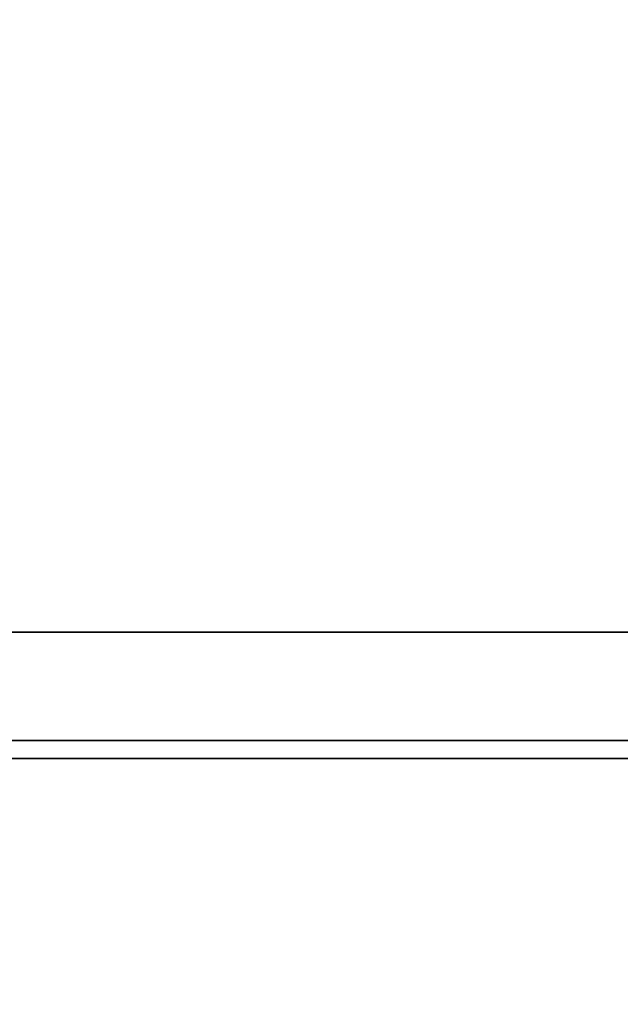
# Model space of a CAD drawing. Units: inches. Extents: x -2 to 241, y -6 to 123.
# Drawn here: x 72 to 77, y 75 to 82 of the extents above; entities that cross this region are included whole.
import ezdxf

# ---------------------------------------------------------------- set-up
doc = ezdxf.new("R2010")
doc.units = ezdxf.units.IN
doc.header["$MEASUREMENT"] = 0
for name, color, linetype in [('STORAGE-CASE', 4, 'Continuous'), ('STORAGE-TOP', 4, 'Continuous'), ('WKSURF-LAM', 6, 'Continuous')]:
    doc.layers.add(name, color=color, linetype=linetype)

# ---------------------------------------------------------------- blocks, each defined once
blk = doc.blocks.new('HL2PM_20BFL06K_0T')
at = {"layer": 'STORAGE-CASE'}
for points in [[(0.8225, 19.872, 21.229), (0.8225, 19.112, 21.229), (14.1025, 19.112, 21.229), (14.1025, 19.872, 21.229)], [(0.8225, 19.112, 2.373), (0.8225, 19.872, 2.373), (14.1025, 19.872, 2.373), (14.1025, 19.112, 2.373)], [(0.8225, 19.872, 2.373), (0.8225, 19.872, 21.229), (14.1025, 19.872, 21.229), (14.1025, 19.872, 2.373)], [(0.8225, 19.112, 21.229), (0.8225, 1.7075, 21.229), (14.1025, 1.7075, 21.229), (14.1025, 19.112, 21.229)], [(14.1025, 1.7075, 2.363), (0.8225, 1.7075, 2.363), (0.8225, 19.112, 2.363), (14.1025, 19.112, 2.363)], [(0.8225, 19.112, 21.229), (14.1025, 19.112, 21.229), (14.1025, 19.112, 2.363), (0.8225, 19.112, 2.363)], [(0.8225, 19.112, 21.229), (0.8225, 19.112, 2.373), (14.1025, 19.112, 2.373), (14.1025, 19.112, 21.229)]]:
    blk.add_3dface(points, dxfattribs=at)
at = {"layer": 'STORAGE-TOP'}
for points in [[(0, 0, 21.229), (0, 20, 21.229), (14.925, 20, 21.229), (14.925, 0, 21.229)], [(0, 20, 22.479), (0, 0, 22.479), (14.925, 0, 22.479), (14.925, 20, 22.479)], [(0, 20, 22.479), (14.925, 20, 22.479), (14.925, 20, 21.229), (0, 20, 21.229)]]:
    blk.add_3dface(points, dxfattribs=at)
blk = doc.blocks.new('XGNTRG_3072GL_0T')
at = {"layer": 'WKSURF-LAM'}
for points, invisible_edges in [([(8.3538, -0.6238, 27.45), (9.0763, -0.7249, 27.45), (0, -29.875, 27.45), (7.625, -0.59, 27.45)], 6), ([(0, -29.875, 28.5), (9.0763, -0.7249, 28.5), (8.3538, -0.6238, 28.5), (7.625, -0.59, 28.5)], 9), ([(9.7863, -0.8924, 27.45), (10.4807, -1.0523, 27.45), (0, -29.875, 27.45), (9.0763, -0.7249, 27.45)], 6), ([(0, -29.875, 28.5), (10.4807, -1.0523, 28.5), (9.7863, -0.8924, 28.5), (9.0763, -0.7249, 28.5)], 9), ([(11.1866, -1.1488, 27.45), (11.8984, -1.181, 27.45), (0, -29.875, 27.45), (10.4807, -1.0523, 27.45)], 6), ([(0, -29.875, 28.5), (11.8984, -1.181, 28.5), (11.1866, -1.1488, 28.5), (10.4807, -1.0523, 28.5)], 9), ([(29.45, -1.181, 28.5), (11.8984, -1.181, 28.5), (0, -29.875, 28.5), (29.45, -5.671, 28.5)], 7), ([(0, -29.875, 27.45), (11.8984, -1.181, 27.45), (29.45, -1.181, 27.45), (29.45, -5.671, 27.45)], 11), ([(0, -29.875, 28.5), (71.88, -29.875, 28.5), (42.43, -5.671, 28.5), (29.45, -5.671, 28.5)], 14), ([(42.43, -5.671, 27.45), (71.88, -29.875, 27.45), (0, -29.875, 27.45), (29.45, -5.671, 27.45)], 13)]:
    blk.add_3dface(points, dxfattribs=dict(at, invisible_edges=invisible_edges))

msp = doc.modelspace()

# ---------------------------------------------------------------- block references
at = {"rotation": 180}
for name, p in [('HL2PM_20BFL06K_0T', (81.5369, 96.76)), ('XGNTRG_3072GL_0T', (84.38, 65.9375))]:
    msp.add_blockref(name, p, dxfattribs=at)

doc.saveas('drawing.dxf')
